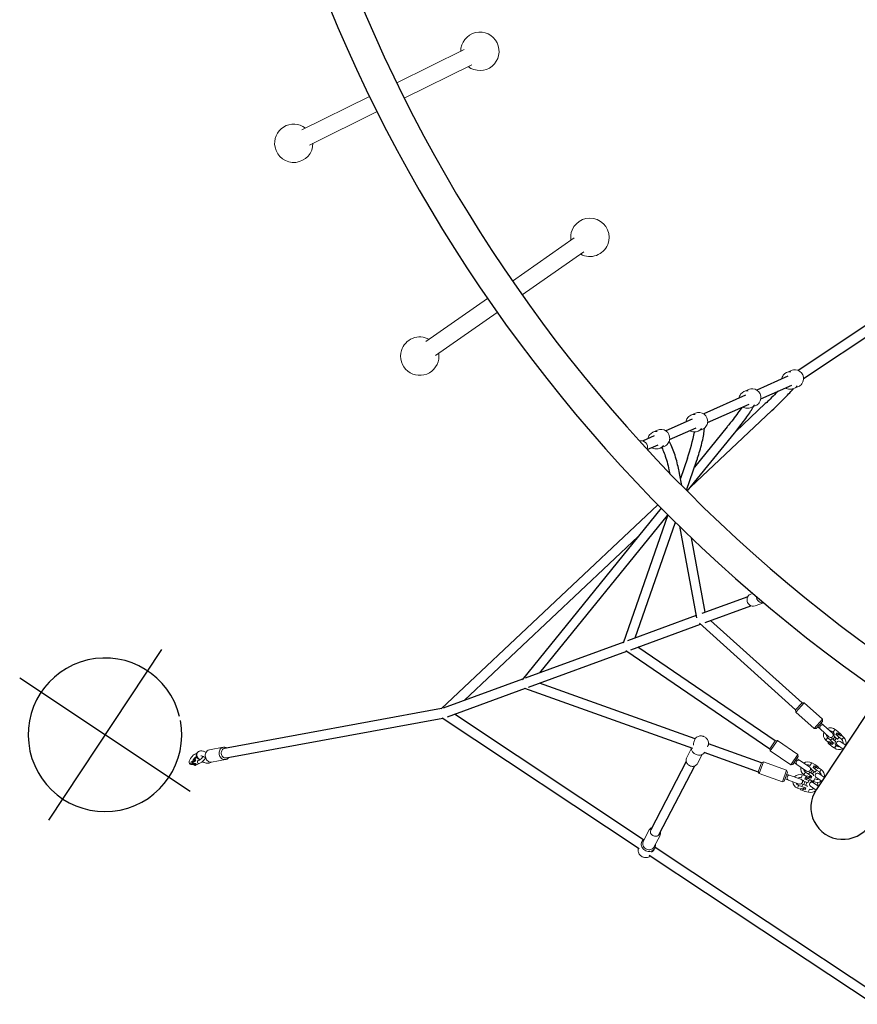
# Model space of a CAD drawing. Extents: x 253 to 710, y -459 to -148.
# Drawn here: x 279 to 344, y -396 to -319 of the extents above; entities that cross this region are included whole.
import ezdxf

# ---------------------------------------------------------------- set-up
doc = ezdxf.new("R2010")
doc.units = 0
doc.header["$MEASUREMENT"] = 0
doc.layers.get('0').update_dxf_attribs({"color": 5, "linetype": 'CONTINUOUS'})
doc.layers.add('Ft', color=1, linetype='CONTINUOUS', plot=False)
doc.layers.add('PHASE-1', color=6, linetype='CONTINUOUS')

# ---------------------------------------------------------------- blocks, each defined once
blk = doc.blocks.new('27466S012')
at = {"lineweight": 15}
for p, q in [((28.773, -49.521), (23.49, -52.131)), ((24.078, -53.321), (29.36, -50.71)), ((21.361, -53.183), (16.075, -55.794)), ((16.663, -56.984), (21.949, -54.372)), ((37.366, -64.24), (32.535, -67.614)), ((33.295, -68.702), (38.125, -65.328)), ((30.589, -68.973), (25.755, -72.349)), ((26.515, -73.437), (31.348, -70.061)), ((54.325, -74.596), (53.967, -74.756)), ((50.991, -76.084), (50.633, -76.244)), ((54.528, -76.014), (54.886, -75.855)), ((51.195, -77.502), (51.553, -77.342)), ((46.839, -77.937), (46.481, -78.097)), ((47.043, -79.355), (47.401, -79.195)), ((43.871, -79.262), (43.513, -79.422)), ((44.075, -80.68), (44.433, -80.52)), ((51.305, -92.02), (51.157, -92.074)), ((51.495, -92.998), (52.165, -92.753)), ((54.669, -101.131), (55.17, -100.575)), ((55.17, -100.575), (54.669, -101.131)), ((55.336, -100.566), (54.678, -101.298)), ((55.336, -100.566), (55.17, -100.575)), ((56.77, -101.857), (55.336, -100.566)), ((54.669, -101.131), (54.678, -101.298)), ((54.678, -101.298), (56.112, -102.589)), ((56.112, -102.589), (56.77, -101.857)), ((56.278, -102.58), (56.779, -102.024)), ((56.865, -102.34), (56.66, -102.156)), ((56.779, -102.024), (56.77, -101.857)), ((57.538, -102.946), (56.865, -102.34)), ((56.112, -102.589), (56.278, -102.58)), ((56.397, -102.448), (56.602, -102.633)), ((56.602, -102.633), (57.275, -103.238)), ((57.684, -102.755), (57.68, -102.76)), ((57.68, -102.76), (57.68, -102.76)), ((57.975, -102.814), (57.762, -102.668)), ((57.82, -103.045), (57.925, -102.928)), ((57.82, -103.045), (57.82, -103.045)), ((57.919, -103.135), (57.82, -103.045)), ((57.925, -102.928), (58.025, -103.018)), ((57.975, -102.814), (57.975, -102.814)), ((58.023, -103.016), (58.033, -103.078)), ((58.189, -103.165), (58.095, -103.081)), ((58.174, -103.152), (58.253, -103.064)), ((58.241, -103.107), (58.241, -103.107)), ((58.241, -103.107), (58.426, -103.273)), ((58.426, -103.273), (58.241, -103.107)), ((46.799, -103.422), (46.752, -103.513)), ((46.799, -103.422), (46.804, -103.414)), ((52.655, -104.168), (53.076, -103.549)), ((53.076, -103.549), (52.655, -104.168)), ((53.24, -103.518), (52.686, -104.332)), ((53.24, -103.518), (53.076, -103.549)), ((54.834, -104.605), (53.24, -103.518)), ((57.021, -103.491), (57.027, -103.496)), ((57.027, -103.496), (57.211, -103.662)), ((57.185, -103.32), (57.179, -103.315)), ((57.185, -103.32), (57.384, -103.5)), ((57.386, -103.502), (57.185, -103.32)), ((57.278, -103.617), (57.199, -103.705)), ((57.211, -103.662), (57.211, -103.662)), ((57.263, -103.603), (57.357, -103.688)), ((57.515, -103.353), (57.384, -103.5)), ((57.428, -103.752), (57.418, -103.69)), ((57.526, -103.841), (57.427, -103.751)), ((57.632, -103.724), (57.526, -103.841)), ((57.532, -103.634), (57.632, -103.724)), ((57.747, -103.244), (57.588, -103.419)), ((57.708, -103.527), (57.664, -103.488)), ((57.705, -103.525), (57.864, -103.349)), ((57.708, -103.528), (57.705, -103.525)), ((57.744, -103.241), (57.788, -103.281)), ((57.787, -103.598), (57.787, -103.599)), ((57.904, -103.121), (57.923, -103.137)), ((57.937, -103.415), (58.069, -103.269)), ((58.066, -103.267), (58.267, -103.449)), ((58.582, -103.892), (58.14, -103.598)), ((58.174, -103.152), (58.189, -103.166)), ((58.267, -103.449), (58.273, -103.454)), ((58.431, -103.278), (58.426, -103.273)), ((7.832, -104.539), (7.829, -104.544)), ((7.829, -104.544), (7.829, -104.544)), ((7.898, -104.488), (7.866, -104.505)), ((9.93, -104.044), (8.845, -104.243)), ((46.515, -104.182), (46.149, -104.888)), ((46.988, -105.323), (47.354, -104.618)), ((47.779, -104.012), (47.812, -103.948)), ((47.812, -103.948), (47.805, -103.962)), ((52.655, -104.168), (52.686, -104.332)), ((52.686, -104.332), (54.28, -105.418)), ((54.28, -105.418), (54.834, -104.605)), ((54.865, -104.769), (54.834, -104.605)), ((57.477, -103.955), (57.477, -103.955)), ((57.69, -104.101), (57.477, -103.955)), ((57.477, -103.955), (57.69, -104.101)), ((57.69, -104.101), (57.69, -104.101)), ((57.768, -104.014), (57.772, -104.009)), ((57.772, -104.009), (57.772, -104.009)), ((57.944, -103.894), (58.386, -104.187)), ((7.444, -105.38), (7.449, -105.379)), ((7.704, -105.081), (7.463, -105.177)), ((7.509, -105.405), (7.606, -105.402)), ((7.527, -105.201), (7.586, -105.178)), ((7.555, -105.228), (7.527, -105.201)), ((7.585, -105.18), (7.529, -105.271)), ((7.631, -105.16), (7.622, -105.134)), ((7.718, -105.157), (7.63, -105.16)), ((7.753, -104.904), (7.659, -105.058)), ((7.704, -105.038), (7.792, -105.035)), ((7.725, -105.355), (7.712, -105.346)), ((7.792, -105.035), (7.718, -105.157)), ((7.767, -105.321), (7.815, -105.365)), ((7.786, -105.451), (8.052, -105.307)), ((7.836, -104.884), (7.797, -104.885)), ((7.855, -104.718), (7.873, -104.711)), ((7.875, -104.803), (7.91, -104.835)), ((7.918, -104.822), (7.876, -104.891)), ((7.926, -105.126), (7.929, -105.121)), ((7.929, -105.121), (7.929, -105.121)), ((7.951, -105.289), (7.952, -105.291)), ((7.989, -105.079), (7.973, -105.083)), ((7.976, -104.947), (8.043, -105.009)), ((8.008, -104.977), (8.02, -104.957)), ((9.022, -105.211), (10.108, -105.012)), ((51.743, -105.959), (51.995, -105.254)), ((51.995, -105.254), (51.743, -105.959)), ((52.146, -105.183), (51.814, -106.11)), ((52.146, -105.183), (51.995, -105.254)), ((53.962, -105.833), (52.146, -105.183)), ((54.28, -105.418), (54.444, -105.387)), ((54.444, -105.387), (54.865, -104.769)), ((54.544, -105.241), (54.771, -105.396)), ((54.993, -105.071), (54.766, -104.916)), ((54.771, -105.396), (55.52, -105.906)), ((55.741, -105.581), (54.993, -105.071)), ((55.82, -105.43), (55.857, -105.377)), ((55.86, -105.372), (55.857, -105.377)), ((55.857, -105.377), (55.857, -105.377)), ((55.86, -105.372), (55.926, -105.275)), ((56.157, -105.391), (55.926, -105.275)), ((7.743, -105.47), (7.786, -105.45)), ((51.743, -105.959), (51.814, -106.11)), ((51.814, -106.11), (53.63, -106.76)), ((53.63, -106.76), (53.962, -105.833)), ((53.781, -106.688), (54.033, -105.984)), ((54.033, -105.984), (53.962, -105.833)), ((54.233, -106.244), (53.974, -106.151)), ((55.302, -106.19), (55.369, -106.093)), ((55.302, -106.19), (55.309, -106.195)), ((55.369, -106.093), (55.435, -105.995)), ((55.442, -105.999), (55.435, -105.995)), ((55.666, -106.152), (55.442, -105.999)), ((55.774, -105.988), (55.663, -106.15)), ((55.663, -106.15), (55.829, -106.263)), ((55.774, -105.988), (55.94, -106.101)), ((55.79, -105.475), (55.82, -105.43)), ((55.988, -105.848), (55.855, -106.043)), ((55.91, -105.706), (55.898, -105.786)), ((55.898, -105.786), (55.985, -105.846)), ((55.989, -106.134), (55.94, -106.101)), ((55.985, -105.846), (56.034, -105.879)), ((55.985, -106.132), (56.118, -105.937)), ((56.076, -106.194), (55.989, -106.134)), ((56.034, -105.641), (56.123, -105.511)), ((56.145, -105.716), (56.034, -105.641)), ((56.2, -105.992), (56.034, -105.879)), ((56.123, -105.511), (56.234, -105.586)), ((56.232, -105.585), (56.123, -105.511)), ((56.311, -105.829), (56.145, -105.716)), ((56.2, -105.992), (56.311, -105.829)), ((56.232, -105.585), (56.25, -105.645)), ((56.234, -105.586), (56.399, -105.699)), ((56.308, -105.827), (56.532, -105.98)), ((56.416, -105.71), (56.311, -105.639)), ((56.466, -105.602), (56.385, -105.547)), ((56.399, -105.699), (56.467, -105.601)), ((56.665, -105.785), (56.46, -105.645)), ((56.915, -106.404), (56.474, -106.111)), ((56.532, -105.98), (56.538, -105.985)), ((56.605, -105.887), (56.538, -105.985)), ((56.671, -105.79), (56.605, -105.887)), ((56.671, -105.79), (56.665, -105.785)), ((53.63, -106.76), (53.781, -106.688)), ((53.841, -106.522), (54.1, -106.614)), ((54.1, -106.614), (54.953, -106.92)), ((55.086, -106.549), (54.233, -106.244)), ((55.107, -106.431), (55.125, -106.381)), ((55.125, -106.381), (55.147, -106.32)), ((55.149, -106.314), (55.147, -106.32)), ((55.147, -106.32), (55.147, -106.32)), ((55.149, -106.314), (55.188, -106.204)), ((55.221, -106.932), (55.154, -107.117)), ((55.384, -106.246), (55.188, -106.204)), ((55.22, -106.932), (55.409, -106.999)), ((55.281, -106.625), (55.289, -106.706)), ((55.289, -106.706), (55.389, -106.741)), ((55.309, -106.195), (55.514, -106.334)), ((55.393, -106.743), (55.313, -106.965)), ((55.385, -106.531), (55.438, -106.382)), ((55.511, -106.576), (55.385, -106.531)), ((55.389, -106.741), (55.445, -106.761)), ((55.562, -106.427), (55.438, -106.382)), ((55.438, -106.382), (55.564, -106.428)), ((55.634, -106.829), (55.445, -106.761)), ((55.461, -107.018), (55.541, -106.796)), ((55.574, -106.28), (55.507, -106.379)), ((55.508, -106.378), (55.588, -106.433)), ((55.7, -106.643), (55.511, -106.576)), ((55.56, -106.301), (55.541, -106.294)), ((55.558, -106.269), (55.662, -106.34)), ((55.562, -106.427), (55.595, -106.48)), ((55.564, -106.428), (55.589, -106.436)), ((55.74, -106.393), (55.574, -106.28)), ((55.634, -106.829), (55.7, -106.643)), ((55.697, -106.642), (55.952, -106.734)), ((55.742, -106.395), (55.723, -106.334)), ((55.851, -106.469), (55.74, -106.393)), ((55.742, -106.395), (55.851, -106.469)), ((55.817, -106.589), (56.048, -106.704)), ((55.829, -106.263), (55.94, -106.339)), ((55.94, -106.339), (55.851, -106.469)), ((55.952, -106.734), (55.96, -106.736)), ((55.983, -106.672), (55.96, -106.736)), ((56.456, -107.096), (56.015, -106.803)), ((56.114, -106.608), (56.048, -106.704)), ((56.064, -106.273), (56.076, -106.194)), ((56.114, -106.608), (56.117, -106.603)), ((56.153, -106.549), (56.117, -106.602)), ((56.117, -106.603), (56.117, -106.602)), ((56.184, -106.505), (56.153, -106.549)), ((56.278, -106.406), (56.72, -106.699)), ((54.815, -107.247), (54.855, -107.135)), ((54.815, -107.247), (54.822, -107.249)), ((54.822, -107.249), (55.056, -107.333)), ((54.855, -107.135), (54.895, -107.024)), ((54.902, -107.027), (54.895, -107.024)), ((55.158, -107.118), (54.902, -107.027)), ((55.101, -107.265), (55.061, -107.377)), ((55.061, -107.377), (55.153, -107.409)), ((55.083, -107.259), (55.201, -107.301)), ((55.29, -107.333), (55.101, -107.265)), ((55.154, -107.117), (55.343, -107.185)), ((55.292, -107.334), (55.259, -107.28)), ((55.416, -107.378), (55.29, -107.333)), ((55.292, -107.334), (55.416, -107.378)), ((55.343, -107.185), (55.469, -107.23)), ((55.465, -107.019), (55.409, -106.999)), ((55.413, -107.503), (55.666, -107.556)), ((55.469, -107.23), (55.416, -107.378)), ((55.565, -107.055), (55.465, -107.019)), ((55.573, -107.135), (55.565, -107.055)), ((55.705, -107.446), (55.666, -107.556)), ((55.705, -107.446), (55.707, -107.441)), ((55.729, -107.38), (55.707, -107.44)), ((55.707, -107.441), (55.707, -107.44)), ((55.747, -107.329), (55.729, -107.38)), ((55.819, -107.098), (56.261, -107.391)), ((43.23, -110.508), (42.758, -111.417)), ((42.648, -111.415), (42.623, -111.464)), ((43.597, -111.852), (44.069, -110.943)), ((44.069, -110.943), (44.064, -110.953)), ((43.624, -112.014), (43.662, -111.941))]:
    blk.add_line(p, q, dxfattribs=at)
for p, q in [((65.423, -67.567), (54.876, -74.601)), ((55.281, -75.23), (65.838, -68.19)), ((54.071, -75.055), (51.636, -76.141)), ((51.94, -76.825), (54.375, -75.738)), ((50.737, -76.543), (47.484, -77.994)), ((47.788, -78.678), (51.042, -77.226)), ((52.299, -77.192), (49.987, -79.37)), ((46.585, -78.396), (44.516, -79.319)), ((46.452, -83.728), (52.812, -77.737)), ((44.82, -80.002), (46.89, -79.079)), ((49.309, -79.019), (46.755, -82.168)), ((43.617, -79.72), (42.738, -80.113)), ((46.201, -84.038), (49.89, -79.49)), ((43.075, -80.781), (43.922, -80.403)), ((46.212, -81.449), (45.662, -83.036)), ((46.131, -83.968), (46.919, -81.694)), ((45.767, -83.6), (45.592, -82.659)), ((43.908, -85.096), (26.972, -101.052)), ((44.166, -85.358), (33.288, -98.766)), ((34.687, -98.228), (44.655, -85.943)), ((44.679, -85.874), (41.199, -95.915)), ((42.134, -95.502), (45.268, -86.458)), ((45.594, -86.779), (46.92, -93.939)), ((28.755, -100.4), (42.365, -87.578)), ((47.6, -93.502), (46.521, -87.676)), ((50.922, -92.286), (47.331, -93.6)), ((47.592, -94.301), (51.179, -92.988)), ((46.887, -93.763), (41.538, -95.721)), ((41.798, -96.422), (47.23, -94.434)), ((47.145, -94.357), (54.669, -101.131)), ((55.17, -100.575), (48.025, -94.143)), ((41.227, -95.834), (33.522, -98.655)), ((33.799, -99.35), (41.471, -96.542)), ((41.393, -96.489), (52.655, -104.168)), ((53.076, -103.549), (42.335, -96.226)), ((33.317, -98.73), (27.129, -100.995)), ((46.814, -103.399), (34.641, -99.042)), ((27.446, -101.675), (33.544, -99.443)), ((33.485, -99.422), (46.6, -104.117)), ((60.639, -100.79), (56.278, -107.365)), ((26.995, -101.03), (10.018, -104.148)), ((42.765, -111.273), (27.994, -101.475)), ((10.153, -104.883), (27.09, -101.773)), ((27.052, -101.748), (42.448, -111.961)), ((51.995, -105.254), (47.862, -103.775)), ((47.485, -104.434), (51.743, -105.959)), ((46.117, -105.163), (43.346, -110.499)), ((44.01, -110.844), (46.781, -105.507)), ((52.431, -117.685), (43.686, -111.884)), ((43.231, -112.48), (52.017, -118.309)), ((61.176, -123.486), (52.431, -117.685)), ((52.017, -118.309), (60.804, -124.137))]:
    blk.add_line(p, q)
at = {"flags": 128}
for points in [[(52.812, -77.737), (52.953, -77.603), (53.011, -77.548), (53.105, -77.457), (53.203, -77.363), (53.306, -77.263), (53.412, -77.159), (53.518, -77.054), (53.624, -76.947), (53.729, -76.842), (53.832, -76.737), (53.932, -76.634), (54.029, -76.533), (54.122, -76.435), (54.21, -76.341), (54.294, -76.25), (54.373, -76.163), (54.447, -76.08), (54.499, -76.02)], [(53.289, -76.223), (53.242, -76.271), (53.131, -76.383), (53.018, -76.496), (52.902, -76.611), (52.786, -76.725), (52.672, -76.836), (52.565, -76.939), (52.488, -77.013), (52.404, -77.092), (52.299, -77.192)], [(50.455, -77.487), (50.4, -77.569), (50.322, -77.682), (50.24, -77.8), (50.153, -77.921), (50.062, -78.046), (49.968, -78.173), (49.871, -78.302), (49.773, -78.432), (49.674, -78.559), (49.581, -78.679), (49.503, -78.778), (49.436, -78.862), (49.352, -78.967), (49.309, -79.019)], [(49.89, -79.49), (50.012, -79.339), (50.062, -79.277), (50.144, -79.173), (50.228, -79.066), (50.316, -78.952), (50.406, -78.834), (50.497, -78.714), (50.588, -78.593), (50.677, -78.473), (50.764, -78.353), (50.848, -78.236), (50.929, -78.12), (51.006, -78.008), (51.079, -77.9), (51.149, -77.795), (51.213, -77.695), (51.274, -77.599), (51.329, -77.508), (51.379, -77.422), (51.381, -77.419)], [(46.919, -81.694), (46.985, -81.5), (47.01, -81.423), (47.052, -81.296), (47.093, -81.164), (47.136, -81.025), (47.179, -80.881), (47.221, -80.734), (47.261, -80.587), (47.3, -80.44), (47.337, -80.295), (47.371, -80.153), (47.403, -80.013), (47.432, -79.877), (47.458, -79.745), (47.48, -79.618), (47.5, -79.497), (47.516, -79.38), (47.529, -79.269), (47.539, -79.163), (47.542, -79.101)], [(44.205, -80.622), (44.214, -80.639), (44.257, -80.729), (44.301, -80.828), (44.346, -80.937), (44.392, -81.054), (44.438, -81.179), (44.483, -81.311), (44.528, -81.45), (44.572, -81.595), (44.615, -81.744), (44.656, -81.897), (44.696, -82.052), (44.734, -82.207), (44.767, -82.355), (44.795, -82.482), (44.816, -82.585), (44.825, -82.631)], [(45.592, -82.659), (45.554, -82.459), (45.537, -82.379), (45.509, -82.247), (45.479, -82.111), (45.446, -81.968), (45.41, -81.821), (45.371, -81.673), (45.33, -81.524), (45.288, -81.376), (45.243, -81.231), (45.198, -81.089), (45.151, -80.951), (45.102, -80.818), (45.053, -80.69), (45.003, -80.567), (44.952, -80.45), (44.9, -80.34), (44.847, -80.235), (44.793, -80.137), (44.79, -80.131)]]:
    blk.add_lwpolyline(points, dxfattribs=at)
at = {"lineweight": 15, "flags": 128}
for points in [[(51.157, -92.074), (51.104, -92.097), (51.04, -92.14), (50.984, -92.193), (50.938, -92.257), (50.903, -92.328), (50.88, -92.406), (50.87, -92.487), (50.873, -92.57), (50.889, -92.652), (50.917, -92.73), (50.958, -92.803), (51.009, -92.868), (51.069, -92.924)], [(51.995, -92.609), (51.951, -92.59), (51.891, -92.552)], [(57.605, -102.851), (57.603, -102.849), (57.601, -102.847)], [(57.637, -102.808), (57.657, -102.785), (57.68, -102.76)], [(57.684, -102.755), (57.713, -102.723), (57.727, -102.707), (57.739, -102.694), (57.749, -102.682), (57.757, -102.674), (57.762, -102.668)], [(58.033, -103.078), (57.97, -103.075), (57.908, -103.069), (57.856, -103.06), (57.834, -103.053), (57.82, -103.045)], [(57.879, -103.098), (57.883, -103.102), (57.896, -103.113), (57.915, -103.13), (57.937, -103.151), (57.959, -103.171), (57.978, -103.188), (57.991, -103.199), (57.995, -103.203)], [(57.926, -102.928), (57.943, -102.944), (57.979, -102.977), (57.986, -102.983)], [(58.023, -103.016), (57.979, -102.977), (57.943, -102.944), (57.927, -102.93)], [(57.975, -102.814), (57.976, -102.815), (57.979, -102.817), (57.989, -102.826), (58.029, -102.862), (58.063, -102.893)], [(58.181, -102.999), (58.029, -102.862), (57.989, -102.826), (57.979, -102.817), (57.976, -102.815), (57.975, -102.814)], [(57.984, -102.981), (57.988, -102.985), (58.001, -102.996), (58.02, -103.013), (58.032, -103.024)], [(58.025, -103.018), (58.053, -103.043), (58.08, -103.068), (58.092, -103.078)], [(58.041, -103), (58.112, -102.998), (58.181, -102.999)], [(58.253, -103.065), (58.253, -103.065), (58.248, -103.06), (58.234, -103.047), (58.21, -103.026), (58.181, -102.999)], [(58.181, -102.999), (58.211, -103.026), (58.234, -103.047), (58.248, -103.06)], [(46.754, -103.514), (46.731, -103.562), (46.705, -103.66), (46.692, -103.766), (46.685, -103.879), (46.685, -103.892)], [(47.541, -103.232), (47.463, -103.197), (47.43, -103.186), (47.374, -103.172), (47.315, -103.164), (47.251, -103.161), (47.185, -103.165), (47.118, -103.177), (47.053, -103.198), (46.99, -103.228), (46.931, -103.266), (46.878, -103.313), (46.832, -103.369), (46.805, -103.414)], [(47.803, -103.963), (47.818, -103.938), (47.845, -103.867), (47.861, -103.79), (47.864, -103.717), (47.857, -103.645), (47.839, -103.573), (47.811, -103.504), (47.774, -103.439), (47.73, -103.381), (47.681, -103.33), (47.643, -103.297), (47.602, -103.268), (47.541, -103.232)], [(57.021, -103.491), (57.025, -103.486), (57.038, -103.471), (57.058, -103.449), (57.082, -103.422), (57.1, -103.403)], [(57.1, -103.403), (57.07, -103.435), (57.057, -103.451), (57.044, -103.465), (57.034, -103.475), (57.026, -103.484), (57.021, -103.491)], [(57.1, -103.403), (57.126, -103.374), (57.149, -103.348), (57.167, -103.328), (57.177, -103.317), (57.179, -103.315)], [(57.179, -103.315), (57.173, -103.321), (57.165, -103.33), (57.155, -103.341), (57.143, -103.355), (57.129, -103.37), (57.1, -103.403)], [(57.199, -103.704), (57.204, -103.709), (57.218, -103.722), (57.241, -103.743), (57.271, -103.769)], [(57.271, -103.769), (57.423, -103.906), (57.463, -103.943), (57.473, -103.952), (57.476, -103.954), (57.477, -103.955)], [(57.411, -103.769), (57.34, -103.771), (57.271, -103.769)], [(57.272, -103.77), (57.277, -103.774), (57.289, -103.786), (57.308, -103.803), (57.331, -103.823), (57.353, -103.843), (57.372, -103.86), (57.385, -103.872), (57.389, -103.876)], [(57.427, -103.751), (57.399, -103.726), (57.372, -103.701), (57.346, -103.678), (57.323, -103.657), (57.304, -103.64), (57.29, -103.627), (57.281, -103.619), (57.278, -103.617), (57.281, -103.619), (57.29, -103.627), (57.304, -103.64), (57.323, -103.657), (57.346, -103.678), (57.353, -103.685)], [(57.351, -103.683), (57.356, -103.687), (57.368, -103.698), (57.387, -103.715), (57.41, -103.735), (57.42, -103.745)], [(57.386, -103.502), (57.386, -103.502), (57.395, -103.51), (57.409, -103.523), (57.428, -103.54), (57.451, -103.561), (57.477, -103.584), (57.504, -103.609), (57.532, -103.634)], [(57.418, -103.69), (57.481, -103.694), (57.543, -103.7), (57.596, -103.709), (57.618, -103.716), (57.632, -103.724)], [(57.548, -103.648), (57.528, -103.631), (57.507, -103.613)], [(57.588, -103.419), (57.583, -103.415), (57.56, -103.394), (57.541, -103.377), (57.527, -103.364), (57.518, -103.356), (57.515, -103.354), (57.518, -103.356), (57.527, -103.364), (57.541, -103.377), (57.56, -103.394), (57.583, -103.415), (57.609, -103.438), (57.636, -103.463), (57.664, -103.488)], [(57.548, -103.648), (57.558, -103.657), (57.567, -103.665), (57.572, -103.669), (57.574, -103.671)], [(57.705, -103.525), (57.701, -103.521), (57.688, -103.509), (57.669, -103.492), (57.647, -103.472), (57.625, -103.452), (57.606, -103.435), (57.593, -103.423), (57.588, -103.419)], [(57.665, -103.17), (57.671, -103.176), (57.688, -103.191), (57.713, -103.214), (57.744, -103.241)], [(57.787, -103.598), (57.781, -103.593), (57.764, -103.578), (57.739, -103.555), (57.708, -103.527)], [(57.787, -103.599), (57.781, -103.593), (57.764, -103.578), (57.739, -103.555), (57.708, -103.528)], [(57.937, -103.415), (57.937, -103.415), (57.934, -103.413), (57.925, -103.405), (57.911, -103.392), (57.892, -103.375), (57.869, -103.354), (57.843, -103.331), (57.816, -103.306), (57.788, -103.281)], [(57.995, -103.203), (58.001, -103.208), (58.024, -103.229), (58.043, -103.246), (58.057, -103.259), (58.066, -103.267), (58.069, -103.269), (58.066, -103.267), (58.057, -103.259), (58.043, -103.246), (58.024, -103.229), (58.001, -103.208), (57.975, -103.185), (57.947, -103.16), (57.919, -103.135)], [(58.352, -103.366), (58.323, -103.398), (58.309, -103.414), (58.296, -103.428), (58.286, -103.439), (58.279, -103.448), (58.273, -103.454)], [(58.431, -103.278), (58.426, -103.285), (58.418, -103.293), (58.408, -103.304), (58.396, -103.318), (58.381, -103.334), (58.352, -103.366)], [(7.811, -104.606), (7.816, -104.573), (7.829, -104.544)], [(7.832, -104.539), (7.858, -104.511), (7.866, -104.506)], [(8.589, -104.444), (8.583, -104.441), (8.551, -104.425), (8.499, -104.401), (8.445, -104.38), (8.387, -104.361), (8.328, -104.346), (8.269, -104.336), (8.209, -104.331), (8.148, -104.333), (8.09, -104.344), (8.036, -104.362), (7.987, -104.389), (7.944, -104.424), (7.908, -104.469), (7.881, -104.52), (7.865, -104.579), (7.862, -104.636), (7.869, -104.696), (7.887, -104.757), (7.916, -104.819), (7.953, -104.876), (7.994, -104.929), (8.039, -104.977), (8.094, -105.028), (8.094, -105.028)], [(8.567, -104.484), (8.542, -104.559), (8.529, -104.639), (8.527, -104.722), (8.537, -104.805), (8.559, -104.885), (8.591, -104.961), (8.633, -105.031), (8.684, -105.091), (8.742, -105.141), (8.805, -105.179), (8.872, -105.204), (8.941, -105.216), (9.01, -105.213), (9.022, -105.211)], [(10.344, -104.848), (10.329, -104.87), (10.28, -104.924), (10.224, -104.967), (10.161, -104.997), (10.095, -105.014), (10.026, -105.017), (9.957, -105.005), (9.89, -104.98), (9.827, -104.942), (9.769, -104.892), (9.718, -104.831), (9.676, -104.762), (9.644, -104.686), (9.623, -104.605), (9.613, -104.523), (9.614, -104.44), (9.628, -104.36), (9.652, -104.285)], [(10.153, -104.883), (10.128, -104.887), (10.068, -104.885), (10.008, -104.868), (9.951, -104.838), (9.899, -104.796), (9.855, -104.743), (9.819, -104.681), (9.793, -104.613), (9.779, -104.541), (9.776, -104.468), (9.786, -104.397), (9.807, -104.331), (9.838, -104.271), (9.879, -104.221), (9.928, -104.183), (9.983, -104.157), (10.018, -104.148)], [(10.018, -104.148), (9.983, -104.157), (9.928, -104.183), (9.879, -104.221), (9.838, -104.271), (9.807, -104.331), (9.786, -104.397), (9.776, -104.468), (9.779, -104.541), (9.793, -104.613), (9.819, -104.681), (9.855, -104.743), (9.899, -104.796), (9.951, -104.838), (10.008, -104.868), (10.068, -104.885), (10.128, -104.887), (10.153, -104.883)], [(47.546, -104.456), (47.515, -104.497), (47.459, -104.552), (47.393, -104.597), (47.319, -104.632), (47.239, -104.655), (47.154, -104.665), (47.067, -104.663), (46.98, -104.648), (46.895, -104.621)], [(57.768, -104.014), (57.739, -104.046), (57.725, -104.062), (57.713, -104.075), (57.703, -104.086), (57.695, -104.095), (57.69, -104.101)], [(57.772, -104.009), (57.746, -104.038), (57.723, -104.064), (57.705, -104.084), (57.695, -104.095), (57.693, -104.097)], [(57.815, -103.961), (57.795, -103.984), (57.772, -104.009)], [(57.847, -103.918), (57.849, -103.92), (57.851, -103.922)], [(7.494, -104.759), (7.441, -104.821), (7.421, -104.847), (7.39, -104.889), (7.362, -104.933), (7.335, -104.98), (7.312, -105.027), (7.293, -105.075), (7.278, -105.123), (7.27, -105.171), (7.269, -105.218), (7.276, -105.264), (7.291, -105.306), (7.316, -105.343), (7.351, -105.374), (7.395, -105.397), (7.441, -105.408), (7.491, -105.408), (7.521, -105.403)], [(7.463, -105.177), (7.446, -105.186), (7.42, -105.214)], [(7.529, -105.273), (7.523, -105.235), (7.527, -105.201)], [(7.743, -105.47), (7.701, -105.457), (7.659, -105.437), (7.617, -105.411), (7.581, -105.382), (7.552, -105.351), (7.532, -105.321), (7.524, -105.294), (7.528, -105.273)], [(7.619, -105.179), (7.566, -105.223), (7.528, -105.273)], [(7.528, -105.273), (7.688, -105.293), (7.739, -105.306), (7.756, -105.314), (7.762, -105.317), (7.767, -105.321)], [(7.662, -105.391), (7.638, -105.373), (7.62, -105.354), (7.611, -105.336), (7.613, -105.322), (7.626, -105.314), (7.646, -105.314), (7.672, -105.322), (7.699, -105.336), (7.723, -105.354), (7.741, -105.373), (7.749, -105.391), (7.747, -105.405), (7.735, -105.412), (7.715, -105.412), (7.689, -105.405), (7.662, -105.391)], [(7.614, -105.323), (7.611, -105.334), (7.619, -105.352), (7.636, -105.371)], [(7.636, -105.371), (7.66, -105.39), (7.687, -105.404), (7.713, -105.412), (7.734, -105.412), (7.747, -105.406), (7.749, -105.392), (7.742, -105.375), (7.725, -105.355)], [(7.659, -105.099), (7.659, -105.099), (7.654, -105.079), (7.657, -105.062), (7.667, -105.049), (7.683, -105.041), (7.704, -105.038)], [(7.815, -105.365), (7.819, -105.369), (7.821, -105.373), (7.823, -105.383), (7.813, -105.408), (7.743, -105.47)], [(7.869, -104.678), (7.861, -104.689), (7.837, -104.738)], [(7.875, -104.803), (7.851, -104.776), (7.839, -104.751), (7.84, -104.731), (7.855, -104.718)], [(7.973, -105.083), (7.949, -105.098), (7.929, -105.121)], [(8.031, -105.31), (8.055, -105.305), (8.108, -105.288), (8.158, -105.265), (8.207, -105.236), (8.255, -105.205), (8.303, -105.167), (8.339, -105.137), (8.373, -105.105), (8.424, -105.053)], [(8.043, -105.009), (8.067, -105.036), (8.07, -105.043)], [(8.187, -104.725), (8.186, -104.725), (8.195, -104.725), (8.213, -104.726), (8.24, -104.73), (8.274, -104.738), (8.311, -104.75), (8.35, -104.766), (8.38, -104.779), (8.412, -104.796), (8.454, -104.82)], [(8.299, -105.17), (8.332, -105.188), (8.364, -105.204), (8.416, -105.228), (8.47, -105.249), (8.528, -105.268), (8.586, -105.283), (8.646, -105.293), (8.706, -105.298), (8.766, -105.295), (8.825, -105.285), (8.879, -105.267), (8.928, -105.24), (8.963, -105.211)], [(46.147, -104.893), (46.142, -104.901), (46.118, -104.967), (46.106, -105.039), (46.107, -105.105), (46.118, -105.171), (46.14, -105.236), (46.17, -105.296), (46.208, -105.35), (46.25, -105.396), (46.283, -105.425), (46.321, -105.453), (46.372, -105.483)], [(46.372, -105.483), (46.443, -105.514), (46.474, -105.523), (46.525, -105.535), (46.579, -105.541), (46.637, -105.541), (46.697, -105.533), (46.757, -105.518), (46.814, -105.493), (46.869, -105.46), (46.918, -105.418), (46.96, -105.368), (46.986, -105.323)], [(56.385, -105.547), (56.216, -105.432), (56.172, -105.401), (56.161, -105.394), (56.158, -105.392), (56.157, -105.391)], [(55.795, -105.478), (55.792, -105.476), (55.79, -105.475)], [(56.25, -105.645), (56.187, -105.65), (56.125, -105.653), (56.071, -105.651), (56.049, -105.647), (56.034, -105.641)], [(56.247, -105.566), (56.317, -105.555), (56.385, -105.547)], [(56.46, -105.645), (56.456, -105.652), (56.448, -105.663), (56.433, -105.685), (56.416, -105.71)], [(55.112, -106.433), (55.11, -106.432), (55.107, -106.431)], [(55.595, -106.48), (55.536, -106.501), (55.476, -106.519), (55.424, -106.531), (55.401, -106.533), (55.385, -106.531)], [(55.492, -106.569), (55.517, -106.577), (55.543, -106.586)], [(55.514, -106.334), (55.518, -106.328), (55.526, -106.316), (55.541, -106.295), (55.558, -106.269)], [(55.726, -106.414), (55.657, -106.425), (55.588, -106.433)], [(55.588, -106.433), (55.757, -106.548), (55.802, -106.579), (55.813, -106.586), (55.816, -106.588), (55.817, -106.589)], [(55.723, -106.334), (55.786, -106.329), (55.849, -106.327), (55.902, -106.329), (55.925, -106.333), (55.94, -106.339)], [(56.179, -106.502), (56.181, -106.504), (56.184, -106.505)], [(55.056, -107.333), (55.058, -107.326), (55.063, -107.312), (55.072, -107.288), (55.083, -107.259)], [(55.282, -107.356), (55.217, -107.384), (55.153, -107.409)], [(55.153, -107.409), (55.346, -107.478), (55.397, -107.497), (55.409, -107.501), (55.412, -107.502), (55.413, -107.503)], [(55.259, -107.28), (55.319, -107.259), (55.378, -107.241), (55.431, -107.229), (55.453, -107.228), (55.469, -107.23)], [(55.362, -107.192), (55.337, -107.184), (55.311, -107.175)], [(55.742, -107.328), (55.745, -107.328), (55.747, -107.329)], [(42.864, -111.213), (42.849, -111.22), (42.78, -111.262), (42.721, -111.314), (42.672, -111.375), (42.635, -111.444), (42.611, -111.518), (42.6, -111.596), (42.603, -111.676), (42.619, -111.757), (42.649, -111.835), (42.691, -111.909), (42.745, -111.978), (42.808, -112.039), (42.88, -112.092), (42.959, -112.134), (43.043, -112.165), (43.13, -112.184), (43.217, -112.191), (43.303, -112.185), (43.385, -112.166), (43.461, -112.136), (43.53, -112.094), (43.589, -112.042), (43.638, -111.981), (43.675, -111.912), (43.699, -111.838), (43.71, -111.76), (43.707, -111.68), (43.703, -111.649)], [(42.758, -111.417), (42.744, -111.447), (42.724, -111.516), (42.718, -111.589), (42.725, -111.663), (42.746, -111.736), (42.781, -111.806), (42.827, -111.871), (42.884, -111.928), (42.95, -111.977)], [(43.498, -110.942), (43.563, -110.976), (43.633, -110.998), (43.704, -111.007), (43.775, -111.003), (43.841, -110.987), (43.902, -110.958), (43.953, -110.919), (43.994, -110.87), (44.01, -110.844)], [(42.389, -111.922), (42.373, -111.964), (42.357, -112.041), (42.353, -112.113), (42.361, -112.186), (42.379, -112.258), (42.407, -112.327), (42.444, -112.392), (42.488, -112.45), (42.537, -112.501), (42.575, -112.533), (42.616, -112.563), (42.676, -112.599), (42.755, -112.634), (42.788, -112.644), (42.844, -112.658), (42.903, -112.667), (42.967, -112.67), (43.033, -112.666), (43.1, -112.654), (43.165, -112.633), (43.228, -112.603), (43.287, -112.565), (43.318, -112.538)], [(42.95, -111.977), (43.023, -112.015), (43.101, -112.042), (43.181, -112.057), (43.261, -112.058), (43.338, -112.047), (43.41, -112.023), (43.476, -111.987), (43.532, -111.941), (43.577, -111.885), (43.597, -111.852)]]:
    blk.add_lwpolyline(points, dxfattribs=at)
for centre, radius, start, end in [((130.499, 0.001), 121.407, 181.14052, 235.301), ((130.499, 0.001), 119.033, 181.30507, 235.13645), ((34.335, -77.187), 12.618, 340.25935, 349.84878), ((58.361, -108.747), 2.5, 146.44152, 326.44152)]:
    blk.add_arc(centre, radius, start, end)
at = {"lineweight": 15}
for centre, radius, start, end in [((29.99, -49.66), 1.5, 232.51363, 180.00683), ((15.445, -56.844), 1.499, 52.50616, 191.88767), ((15.446, -56.846), 1.499, 191.82228, 0.05469), ((38.589, -64.195), 1.5, 337.91446, 157.91446), ((38.53, -64.185), 1.441, 157.38458, 189.39222), ((38.591, -64.197), 1.497, 241.1023, 337.96935), ((25.289, -73.48), 1.498, 61.10599, 162.70405), ((25.29, -73.483), 1.499, 162.60805, 8.6817), ((54.592, -75.197), 0.657, 84.01043, 114.01816), ((54.59, -75.228), 0.69, 23.76596, 83.88297), ((54.176, -75.341), 0.6, 142.59636, 173.62205), ((54.234, -75.355), 0.656, 85.30895, 144.41908), ((54.599, -75.235), 0.684, 322.98402, 24.52135), ((51.259, -76.685), 0.657, 84.01043, 114.01816), ((51.256, -76.716), 0.69, 23.76596, 83.88297), ((54.233, -75.473), 0.597, 234.2098, 266.76903), ((54.261, -75.415), 0.656, 264.85757, 323.9302), ((54.618, -75.254), 0.658, 294.09385, 323.12409), ((50.842, -76.828), 0.6, 142.59636, 173.62205), ((50.9, -76.843), 0.656, 85.30895, 144.41908), ((51.265, -76.722), 0.684, 322.98402, 24.52135), ((50.899, -76.961), 0.597, 234.2098, 266.76903), ((50.927, -76.903), 0.656, 264.85757, 323.9302), ((51.284, -76.742), 0.658, 294.09385, 323.12409), ((46.691, -78.681), 0.6, 142.59636, 173.62205), ((46.749, -78.696), 0.656, 85.30895, 144.41908), ((47.107, -78.538), 0.657, 84.01043, 114.01816), ((47.105, -78.569), 0.69, 23.76596, 83.88297), ((47.114, -78.575), 0.684, 322.98402, 24.52135), ((44.139, -79.862), 0.657, 84.01043, 114.01816), ((44.137, -79.894), 0.69, 23.76596, 83.88297), ((46.775, -78.756), 0.656, 264.85757, 323.9302), ((47.133, -78.595), 0.658, 294.09385, 323.12409), ((43.722, -80.006), 0.6, 142.59636, 173.62205), ((43.781, -80.021), 0.656, 85.30895, 144.41908), ((44.145, -79.9), 0.684, 322.98402, 24.52135), ((46.748, -78.814), 0.597, 234.2098, 266.76903), ((42.593, -80.588), 0.495, 339.45514, 105.57171), ((43.78, -80.138), 0.597, 234.2098, 266.76903), ((43.807, -80.081), 0.656, 264.85757, 323.9302), ((44.165, -79.92), 0.658, 294.09385, 323.12409), ((52.114, -92.247), 0.528, 181.49065, 231.55573), ((51.349, -92.58), 0.443, 230.843, 289.27004), ((52.067, -92.315), 0.446, 230.94407, 282.30692), ((52.136, -92.242), 0.395, 209.6356, 231.72958), ((56.755, -102.481), 0.179, 51.90123, 143.72309), ((56.731, -102.508), 0.179, 132.28583, 224.10794), ((57.38, -103.083), 0.542, 158.11057, 228.58184), ((57.362, -103.093), 0.287, 173.53001, 230.6266), ((57.39, -103.074), 0.545, 47.4511, 117.03812), ((57.406, -103.092), 0.197, 228.00452, 48.00452), ((57.397, -103.057), 0.291, 45.73835, 100.50485), ((65.624, -110.024), 10.765, 137.90592, 138.19039), ((65.764, -110.15), 10.953, 137.90839, 138.18794), ((57.416, -103.052), 0.276, 334.54845, 46.80389), ((50.665, -96.309), 10.179, 317.65823, 318.10145), ((68.311, -113.594), 14.895, 137.87501, 138.17789), ((64.814, -110.484), 10.215, 137.65901, 138.10068), ((58.036, -103.717), 0.276, 154.54845, 226.80389), ((58.042, -103.746), 0.177, 56.44126, 236.44126), ((58.081, -103.682), 0.298, 346.64857, 49.87703), ((58.072, -103.686), 0.542, 338.23355, 48.57985), ((8.129, -105.292), 0.829, 108.55701, 140.01464), ((7.948, -104.61), 0.137, 178.10821, 226.091), ((7.95, -104.61), 0.138, 178.39954, 225.80311), ((8.924, -104.615), 0.381, 102.07955, 159.81174), ((9.994, -104.402), 0.361, 53.33785, 161.00255), ((47.089, -104.072), 0.582, 181.19208, 250.583), ((58.062, -103.696), 0.543, 227.35054, 301.4388), ((65.815, -111.164), 10.765, 137.7159, 138.00036), ((58.055, -103.714), 0.289, 225.50711, 279.65801), ((7.537, -105.281), 0.135, 150.23095, 226.5824), ((7.539, -105.281), 0.137, 150.74452, 226.07067), ((7.486, -105.246), 0.0731, 95.08258, 154.56277), ((7.504, -105.324), 0.082, 223.01001, 282.15823), ((7.505, -105.32), 0.0849, 224.56638, 273.17871), ((8.282, -105.48), 0.833, 121.4308, 157.11768), ((7.624, -105.206), 0.0464, 82.6042, 146.3009), ((7.779, -105.287), 0.219, 91.90511, 135.765), ((7.791, -104.931), 0.0464, 82.6042, 146.3009), ((7.818, -105.112), 0.228, 46.1695, 85.43935), ((8.043, -105.192), 0.134, 150.37239, 226.43765), ((8.047, -105.188), 0.135, 150.34472, 226.46863), ((8.012, -105.236), 0.081, 222.47881, 299.6086), ((8.014, -105.23), 0.082, 223.01001, 282.15823), ((7.801, -104.536), 0.574, 289.11096, 321.57889), ((7.618, -104.303), 0.865, 316.98504, 327.67978), ((7.61, -104.296), 1.112, 317.10102, 327.80648), ((8.067, -105.467), 0.754, 47.98651, 59.11535), ((54.882, -105.255), 0.179, 139.99361, 231.81572), ((54.903, -105.226), 0.179, 59.60901, 151.43087), ((55.613, -105.735), 0.551, 55.72549, 124.49841), ((55.613, -105.735), 0.315, 55.68394, 106.42284), ((55.001, -106.728), 0.551, 70.31254, 139.37769), ((55.613, -105.735), 0.551, 166.34863, 235.72056), ((55.613, -105.735), 0.315, 183.79233, 235.69963), ((55.631, -105.744), 0.197, 235.7123, 55.7123), ((55.652, -106.494), 0.921, 54.01402, 58.86989), ((56.376, -106.258), 0.177, 56.44126, 236.44126), ((56.361, -106.245), 0.315, 0.03115, 55.68573), ((56.361, -106.245), 0.551, 344.87089, 55.72456), ((54.172, -106.45), 0.179, 154.58383, 246.40594), ((54.184, -106.416), 0.179, 74.19923, 166.0211), ((55.001, -106.728), 0.551, 181.22736, 250.31476), ((55.001, -106.728), 0.315, 198.98471, 250.32444), ((55.001, -106.728), 0.315, 70.32928, 121.62034), ((55.019, -106.734), 0.197, 250.30252, 70.30252), ((55.917, -106.95), 0.177, 56.44126, 236.44126), ((56.322, -105.486), 0.921, 234.01402, 238.86989), ((55.853, -107.033), 0.315, 29.55547, 70.32763), ((56.361, -106.245), 0.551, 235.72119, 307.37161), ((56.361, -106.245), 0.315, 235.69895, 291.56854), ((55.853, -107.033), 0.551, 357.08262, 25.45393), ((55.853, -107.033), 0.551, 250.31569, 318.78703), ((55.853, -107.033), 0.315, 250.32589, 312.96218), ((43.568, -110.677), 0.377, 110.35322, 153.93485), ((43.662, -110.638), 0.345, 156.1513, 241.71232), ((43.74, -110.764), 0.373, 329.46851, 14.89896), ((43.022, -111.68), 0.686, 304.77507, 330.96143)]:
    blk.add_arc(centre, radius, start, end, dxfattribs=at)
at = {"layer": 'Ft'}
for p, q in [((5.109, -96.405), (-3.735, -109.738)), ((7.354, -107.494), (-5.98, -98.65))]:
    blk.add_line(p, q, dxfattribs=at)
blk.add_arc((0.687, -103.072), 6, 13.80513, 10.62111, dxfattribs=at)

msp = doc.modelspace()

# ---------------------------------------------------------------- block references
at = {"layer": 'PHASE-1'}
msp.add_blockref('27466S012', (284.879, -272.084), dxfattribs=at)

doc.saveas('drawing.dxf')
